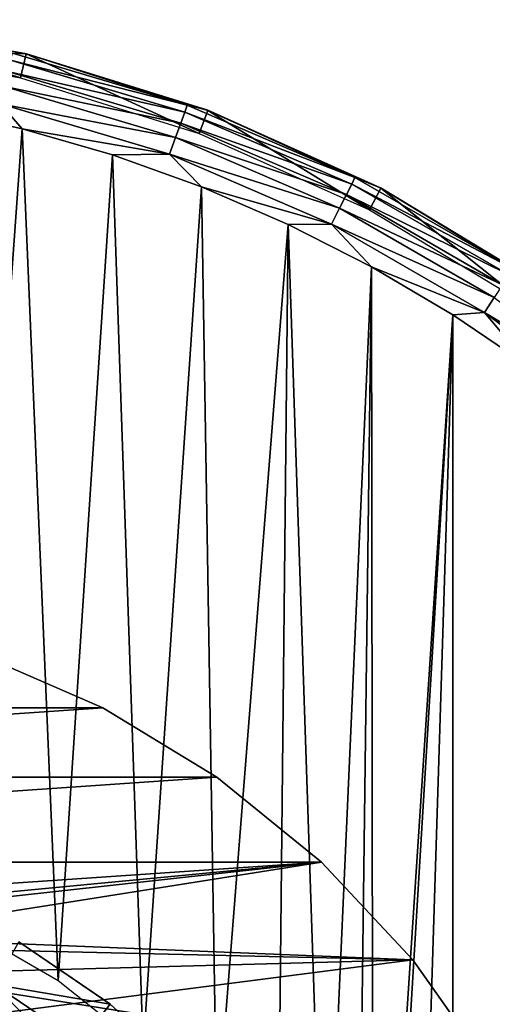
# Model space of a CAD drawing. Units: millimetres. Extents: x -344 to -92, y 119 to 251.
# Drawn here: x -267 to -257, y 231 to 251 of the extents above; entities that cross this region are included whole.
import ezdxf

# ---------------------------------------------------------------- set-up
doc = ezdxf.new("R2010")
doc.units = ezdxf.units.MM
doc.header["$LTSCALE"] = 81.481481
for name, color, linetype in [('27', 7, 'CONTINUOUS'), ('29', 7, 'CONTINUOUS'), ('30', 7, 'CONTINUOUS'), ('37', 7, 'CONTINUOUS'), ('38', 7, 'CONTINUOUS'), ('39', 7, 'CONTINUOUS'), ('40', 7, 'CONTINUOUS'), ('49', 7, 'CONTINUOUS'), ('51', 7, 'CONTINUOUS'), ('52', 7, 'CONTINUOUS')]:
    doc.layers.add(name, color=color, linetype=linetype)

msp = doc.modelspace()

# ---------------------------------------------------------------- linework, layer by layer
at = {"layer": '27', "linetype": 'Continuous'}
for points in [[(-265.057, 230.722, -187.5), (-266.918, 231.99, -187.5), (-267.416, 231.123, -187.5), (-265.057, 230.722, -187.5)], [(-265.679, 229.939, -187.5), (-265.057, 230.722, -187.5), (-267.416, 231.123, -187.5), (-265.679, 229.939, -187.5)], [(-263.421, 229.2, -187.5), (-265.057, 230.722, -187.5), (-265.679, 229.939, -187.5), (-263.421, 229.2, -187.5)]]:
    msp.add_3dface(points, dxfattribs=at)
at = {"layer": '29', "linetype": 'Continuous'}
for points in [[(-266.918, 231.99, -187.5), (-265.057, 230.722, -187.5), (-265.064, 230.727, -122.2), (-266.918, 231.99, -187.5)], [(-266.916, 231.99, -122.2), (-266.918, 231.99, -187.5), (-265.064, 230.727, -122.2), (-266.916, 231.99, -122.2)], [(-265.064, 230.727, -122.2), (-265.057, 230.722, -187.5), (-263.42, 229.203, -122.2), (-265.064, 230.727, -122.2)], [(-265.057, 230.722, -187.5), (-263.421, 229.2, -187.5), (-263.42, 229.203, -122.2), (-265.057, 230.722, -187.5)]]:
    msp.add_3dface(points, dxfattribs=at)
at = {"layer": '30', "linetype": 'Continuous'}
for points in [[(-265.962, 229.601, -187.059), (-267.416, 231.123, -187.5), (-267.637, 230.742, -187.059), (-265.962, 229.601, -187.059)], [(-265.679, 229.939, -187.5), (-267.416, 231.123, -187.5), (-265.962, 229.601, -187.059), (-265.679, 229.939, -187.5)]]:
    msp.add_3dface(points, dxfattribs=at)
at = {"layer": '37', "linetype": 'Continuous'}
for points in [[(-266.882, 249.586, -110), (-270.541, 250.763, -110), (-270.595, 250.265, -110), (-266.882, 249.586, -110)], [(-266.767, 250.072, -110), (-270.541, 250.763, -110), (-266.882, 249.586, -110), (-266.767, 250.072, -110)], [(-263.251, 248.452, -110), (-266.767, 250.072, -110), (-266.882, 249.586, -110), (-263.251, 248.452, -110)], [(-263.071, 248.919, -110), (-266.767, 250.072, -110), (-263.251, 248.452, -110), (-263.071, 248.919, -110)], [(-259.78, 246.894, -110), (-263.071, 248.919, -110), (-263.251, 248.452, -110), (-259.78, 246.894, -110)], [(-259.554, 247.339, -110), (-263.071, 248.919, -110), (-259.78, 246.894, -110), (-259.554, 247.339, -110)], [(-256.526, 244.924, -110), (-259.554, 247.339, -110), (-259.78, 246.894, -110), (-256.526, 244.924, -110)], [(-256.238, 245.334, -110), (-259.554, 247.339, -110), (-256.526, 244.924, -110), (-256.238, 245.334, -110)]]:
    msp.add_3dface(points, dxfattribs=at)
at = {"layer": '38', "linetype": 'Continuous'}
for points in [[(-270.541, 250.763, -110), (-266.767, 250.072, -110), (-270.559, 250.767, -120.5), (-270.541, 250.763, -110)], [(-270.559, 250.767, -120.5), (-266.767, 250.072, -110), (-266.758, 250.07, -120.5), (-270.559, 250.767, -120.5)], [(-266.767, 250.072, -110), (-263.071, 248.919, -110), (-266.758, 250.07, -120.5), (-266.767, 250.072, -110)], [(-266.758, 250.07, -120.5), (-263.071, 248.919, -110), (-263.069, 248.921, -120.5), (-266.758, 250.07, -120.5)], [(-263.071, 248.919, -110), (-259.554, 247.339, -110), (-263.069, 248.921, -120.5), (-263.071, 248.919, -110)], [(-263.069, 248.921, -120.5), (-259.554, 247.339, -110), (-259.545, 247.335, -120.5), (-263.069, 248.921, -120.5)], [(-259.554, 247.339, -110), (-256.238, 245.334, -110), (-259.545, 247.335, -120.5), (-259.554, 247.339, -110)], [(-259.545, 247.335, -120.5), (-256.238, 245.334, -110), (-256.238, 245.335, -120.5), (-259.545, 247.335, -120.5)]]:
    msp.add_3dface(points, dxfattribs=at)
at = {"layer": '39', "linetype": 'Continuous'}
for points in [[(-270.559, 250.767, -120.5), (-266.758, 250.07, -120.5), (-267.048, 250.088, -120.887), (-270.559, 250.767, -120.5)], [(-267.048, 250.088, -120.887), (-263.489, 249.023, -120.887), (-267.083, 249.942, -121.249), (-267.048, 250.088, -120.887)], [(-267.048, 250.088, -120.887), (-266.758, 250.07, -120.5), (-263.489, 249.023, -120.887), (-267.048, 250.088, -120.887)], [(-266.758, 250.07, -120.5), (-263.069, 248.921, -120.5), (-263.489, 249.023, -120.887), (-266.758, 250.07, -120.5)], [(-267.083, 249.942, -121.249), (-263.54, 248.882, -121.249), (-267.138, 249.71, -121.56), (-267.083, 249.942, -121.249)], [(-267.083, 249.942, -121.249), (-263.489, 249.023, -120.887), (-263.54, 248.882, -121.249), (-267.083, 249.942, -121.249)], [(-267.138, 249.71, -121.56), (-263.621, 248.658, -121.56), (-267.209, 249.408, -121.799), (-267.138, 249.71, -121.56)], [(-267.138, 249.71, -121.56), (-263.54, 248.882, -121.249), (-263.621, 248.658, -121.56), (-267.138, 249.71, -121.56)], [(-267.293, 249.056, -121.949), (-267.209, 249.408, -121.799), (-263.728, 248.366, -121.799), (-267.293, 249.056, -121.949)], [(-267.209, 249.408, -121.799), (-263.621, 248.658, -121.56), (-263.728, 248.366, -121.799), (-267.209, 249.408, -121.799)], [(-268.701, 248.96, -122), (-267.293, 249.056, -121.949), (-266.85, 248.546, -122), (-268.701, 248.96, -122)], [(-267.293, 249.056, -121.949), (-263.852, 248.025, -121.949), (-266.85, 248.546, -122), (-267.293, 249.056, -121.949)], [(-263.852, 248.025, -121.949), (-267.293, 249.056, -121.949), (-263.728, 248.366, -121.799), (-263.852, 248.025, -121.949)], [(-263.489, 249.023, -120.887), (-260.077, 247.551, -120.887), (-263.54, 248.882, -121.249), (-263.489, 249.023, -120.887)], [(-263.489, 249.023, -120.887), (-263.069, 248.921, -120.5), (-260.077, 247.551, -120.887), (-263.489, 249.023, -120.887)], [(-263.54, 248.882, -121.249), (-260.144, 247.417, -121.249), (-263.621, 248.658, -121.56), (-263.54, 248.882, -121.249)], [(-263.54, 248.882, -121.249), (-260.077, 247.551, -120.887), (-260.144, 247.417, -121.249), (-263.54, 248.882, -121.249)], [(-263.069, 248.921, -120.5), (-259.545, 247.335, -120.5), (-260.077, 247.551, -120.887), (-263.069, 248.921, -120.5)], [(-263.621, 248.658, -121.56), (-260.251, 247.204, -121.56), (-263.728, 248.366, -121.799), (-263.621, 248.658, -121.56)], [(-263.621, 248.658, -121.56), (-260.144, 247.417, -121.249), (-260.251, 247.204, -121.56), (-263.621, 248.658, -121.56)], [(-266.85, 248.546, -122), (-263.852, 248.025, -121.949), (-265.013, 248.012, -122), (-266.85, 248.546, -122)], [(-263.852, 248.025, -121.949), (-263.728, 248.366, -121.799), (-260.391, 246.926, -121.799), (-263.852, 248.025, -121.949)], [(-263.728, 248.366, -121.799), (-260.251, 247.204, -121.56), (-260.391, 246.926, -121.799), (-263.728, 248.366, -121.799)], [(-265.013, 248.012, -122), (-263.852, 248.025, -121.949), (-263.202, 247.361, -122), (-265.013, 248.012, -122)], [(-263.852, 248.025, -121.949), (-260.553, 246.603, -121.949), (-263.202, 247.361, -122), (-263.852, 248.025, -121.949)], [(-260.553, 246.603, -121.949), (-263.852, 248.025, -121.949), (-260.391, 246.926, -121.799), (-260.553, 246.603, -121.949)], [(-260.144, 247.417, -121.249), (-256.942, 245.568, -121.249), (-260.251, 247.204, -121.56), (-260.144, 247.417, -121.249)], [(-260.077, 247.551, -120.887), (-256.86, 245.693, -120.887), (-260.144, 247.417, -121.249), (-260.077, 247.551, -120.887)], [(-260.144, 247.417, -121.249), (-256.86, 245.693, -120.887), (-256.942, 245.568, -121.249), (-260.144, 247.417, -121.249)], [(-260.077, 247.551, -120.887), (-259.545, 247.335, -120.5), (-256.86, 245.693, -120.887), (-260.077, 247.551, -120.887)], [(-263.202, 247.361, -122), (-260.553, 246.603, -121.949), (-261.437, 246.599, -122), (-263.202, 247.361, -122)], [(-259.545, 247.335, -120.5), (-256.238, 245.335, -120.5), (-256.86, 245.693, -120.887), (-259.545, 247.335, -120.5)], [(-260.251, 247.204, -121.56), (-257.073, 245.369, -121.56), (-260.391, 246.926, -121.799), (-260.251, 247.204, -121.56)], [(-260.251, 247.204, -121.56), (-256.942, 245.568, -121.249), (-257.073, 245.369, -121.56), (-260.251, 247.204, -121.56)], [(-260.553, 246.603, -121.949), (-260.391, 246.926, -121.799), (-257.244, 245.109, -121.799), (-260.553, 246.603, -121.949)], [(-260.391, 246.926, -121.799), (-257.073, 245.369, -121.56), (-257.244, 245.109, -121.799), (-260.391, 246.926, -121.799)], [(-261.437, 246.599, -122), (-260.553, 246.603, -121.949), (-259.738, 245.736, -122), (-261.437, 246.599, -122)], [(-260.553, 246.603, -121.949), (-257.443, 244.807, -121.949), (-259.738, 245.736, -122), (-260.553, 246.603, -121.949)], [(-257.443, 244.807, -121.949), (-260.553, 246.603, -121.949), (-257.244, 245.109, -121.799), (-257.443, 244.807, -121.949)], [(-259.738, 245.736, -122), (-257.443, 244.807, -121.949), (-258.089, 244.76, -122), (-259.738, 245.736, -122)], [(-257.443, 244.807, -121.949), (-257.244, 245.109, -121.799), (-254.329, 242.939, -121.799), (-257.443, 244.807, -121.949)], [(-258.089, 244.76, -122), (-257.443, 244.807, -121.949), (-256.496, 243.678, -122), (-258.089, 244.76, -122)], [(-257.443, 244.807, -121.949), (-254.561, 242.662, -121.949), (-256.496, 243.678, -122), (-257.443, 244.807, -121.949)], [(-254.561, 242.662, -121.949), (-257.443, 244.807, -121.949), (-254.329, 242.939, -121.799), (-254.561, 242.662, -121.949)]]:
    msp.add_3dface(points, dxfattribs=at)
at = {"layer": '40', "linetype": 'Continuous'}
for points in [[(-268.701, 248.96, -122), (-266.85, 248.546, -122), (-268.025, 232.291, -122), (-268.701, 248.96, -122)], [(-268.025, 232.291, -122), (-266.85, 248.546, -122), (-266.118, 231.194, -122), (-268.025, 232.291, -122)], [(-266.85, 248.546, -122), (-265.013, 248.012, -122), (-266.118, 231.194, -122), (-266.85, 248.546, -122)], [(-266.118, 231.194, -122), (-265.013, 248.012, -122), (-264.388, 229.814, -122), (-266.118, 231.194, -122)], [(-265.013, 248.012, -122), (-263.202, 247.361, -122), (-264.388, 229.814, -122), (-265.013, 248.012, -122)], [(-264.388, 229.814, -122), (-263.202, 247.361, -122), (-262.891, 228.204, -122), (-264.388, 229.814, -122)], [(-263.202, 247.361, -122), (-261.437, 246.599, -122), (-262.891, 228.204, -122), (-263.202, 247.361, -122)], [(-262.891, 228.204, -122), (-261.437, 246.599, -122), (-261.644, 226.374, -122), (-262.891, 228.204, -122)], [(-261.644, 226.374, -122), (-261.437, 246.599, -122), (-260.689, 224.396, -122), (-261.644, 226.374, -122)], [(-261.437, 246.599, -122), (-259.738, 245.736, -122), (-260.689, 224.396, -122), (-261.437, 246.599, -122)], [(-260.689, 224.396, -122), (-259.738, 245.736, -122), (-260.037, 222.278, -122), (-260.689, 224.396, -122)], [(-260.037, 222.278, -122), (-259.738, 245.736, -122), (-259.709, 220.108, -122), (-260.037, 222.278, -122)], [(-259.738, 245.736, -122), (-258.089, 244.76, -122), (-259.709, 220.108, -122), (-259.738, 245.736, -122)], [(-258.089, 244.76, -122), (-258.087, 193.241, -122), (-259.736, 192.265, -122), (-258.089, 244.76, -122)], [(-258.089, 244.76, -122), (-259.736, 192.265, -122), (-259.709, 217.891, -122), (-258.089, 244.76, -122)], [(-259.709, 220.108, -122), (-258.089, 244.76, -122), (-259.709, 217.891, -122), (-259.709, 220.108, -122)], [(-258.089, 244.76, -122), (-256.496, 243.678, -122), (-258.087, 193.241, -122), (-258.089, 244.76, -122)], [(-256.496, 243.678, -122), (-256.495, 194.323, -122), (-258.087, 193.241, -122), (-256.496, 243.678, -122)]]:
    msp.add_3dface(points, dxfattribs=at)
at = {"layer": '49', "linetype": 'Continuous'}
for points in [[(-267.722, 237.845, -600), (-265.208, 236.753, -600), (-283.623, 236.754, -600), (-267.722, 237.845, -600)], [(-283.623, 236.754, -600), (-265.208, 236.753, -600), (-285.947, 235.339, -600), (-283.623, 236.754, -600)], [(-265.208, 236.753, -600), (-262.885, 235.339, -600), (-285.947, 235.339, -600), (-265.208, 236.753, -600)], [(-262.885, 235.339, -600), (-260.759, 233.611, -600), (-288.072, 233.611, -600), (-262.885, 235.339, -600)], [(-285.947, 235.339, -600), (-262.885, 235.339, -600), (-288.072, 233.611, -600), (-285.947, 235.339, -600)], [(-288.072, 233.611, -600), (-260.759, 233.611, -600), (-273.421, 232.211, -600), (-288.072, 233.611, -600)], [(-260.759, 233.611, -600), (-258.903, 231.62, -600), (-273.421, 232.211, -600), (-260.759, 233.611, -600)], [(-273.421, 232.211, -600), (-258.903, 231.62, -600), (-271.472, 231.917, -600), (-273.421, 232.211, -600)], [(-271.472, 231.917, -600), (-258.903, 231.62, -600), (-269.57, 231.331, -600), (-271.472, 231.917, -600)], [(-258.903, 231.62, -600), (-257.323, 229.384, -600), (-269.57, 231.331, -600), (-258.903, 231.62, -600)], [(-269.57, 231.331, -600), (-257.323, 229.384, -600), (-267.793, 230.474, -600), (-269.57, 231.331, -600)]]:
    msp.add_3dface(points, dxfattribs=at)
at = {"layer": '51', "linetype": 'Continuous'}
for points in [[(-265.208, 236.753, -600), (-267.722, 237.845, -600), (-265.208, 236.753, -576), (-265.208, 236.753, -600)], [(-265.208, 236.753, -576), (-267.722, 237.845, -600), (-267.722, 237.845, -576), (-265.208, 236.753, -576)], [(-262.885, 235.339, -600), (-265.208, 236.753, -600), (-262.885, 235.339, -576), (-262.885, 235.339, -600)], [(-262.885, 235.339, -576), (-265.208, 236.753, -600), (-265.208, 236.753, -576), (-262.885, 235.339, -576)], [(-260.759, 233.611, -600), (-262.885, 235.339, -600), (-260.759, 233.611, -576), (-260.759, 233.611, -600)], [(-260.759, 233.611, -576), (-262.885, 235.339, -600), (-262.885, 235.339, -576), (-260.759, 233.611, -576)], [(-258.903, 231.62, -600), (-260.759, 233.611, -600), (-258.903, 231.62, -576), (-258.903, 231.62, -600)], [(-258.903, 231.62, -576), (-260.759, 233.611, -600), (-260.759, 233.611, -576), (-258.903, 231.62, -576)], [(-257.323, 229.384, -600), (-258.903, 231.62, -600), (-257.323, 229.384, -576), (-257.323, 229.384, -600)], [(-257.323, 229.384, -576), (-258.903, 231.62, -600), (-258.903, 231.62, -576), (-257.323, 229.384, -576)]]:
    msp.add_3dface(points, dxfattribs=at)
at = {"layer": '52', "linetype": 'Continuous'}
for points in [[(-265.208, 236.753, -576), (-267.722, 237.845, -576), (-283.623, 236.754, -576), (-265.208, 236.753, -576)], [(-265.208, 236.753, -576), (-283.623, 236.754, -576), (-285.947, 235.339, -576), (-265.208, 236.753, -576)], [(-262.885, 235.339, -576), (-265.208, 236.753, -576), (-285.947, 235.339, -576), (-262.885, 235.339, -576)], [(-260.759, 233.611, -576), (-262.885, 235.339, -576), (-288.072, 233.611, -576), (-260.759, 233.611, -576)], [(-262.885, 235.339, -576), (-285.947, 235.339, -576), (-288.072, 233.611, -576), (-262.885, 235.339, -576)], [(-260.759, 233.611, -576), (-288.072, 233.611, -576), (-289.929, 231.62, -576), (-260.759, 233.611, -576)], [(-260.759, 233.611, -576), (-289.929, 231.62, -576), (-275.412, 232.211, -576), (-260.759, 233.611, -576)], [(-273.421, 232.211, -576), (-260.759, 233.611, -576), (-275.412, 232.211, -576), (-273.421, 232.211, -576)], [(-271.472, 231.917, -576), (-260.759, 233.611, -576), (-273.421, 232.211, -576), (-271.472, 231.917, -576)], [(-258.903, 231.62, -576), (-260.759, 233.611, -576), (-271.472, 231.917, -576), (-258.903, 231.62, -576)], [(-269.57, 231.331, -576), (-258.903, 231.62, -576), (-271.472, 231.917, -576), (-269.57, 231.331, -576)], [(-267.793, 230.474, -576), (-258.903, 231.62, -576), (-269.57, 231.331, -576), (-267.793, 230.474, -576)], [(-257.323, 229.384, -576), (-258.903, 231.62, -576), (-267.793, 230.474, -576), (-257.323, 229.384, -576)]]:
    msp.add_3dface(points, dxfattribs=at)

doc.saveas('drawing.dxf')
